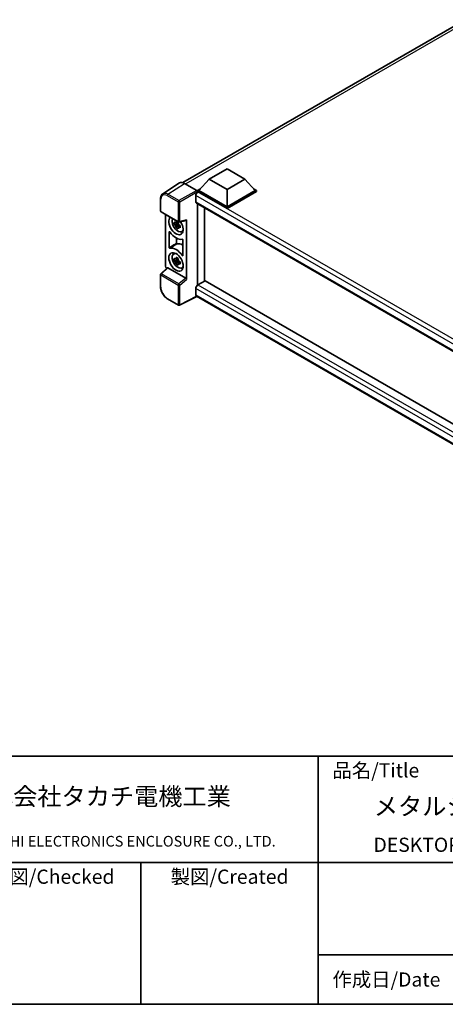
# Model space of a CAD drawing. Units: millimetres. Extents: x 12 to 9075, y 14 to 1138.
# Drawn here: x 740 to 920, y 14 to 431 of the extents above; entities that cross this region are included whole.
import ezdxf
from ezdxf.enums import TextEntityAlignment as Align

# ---------------------------------------------------------------- set-up
doc = ezdxf.new("R2010")
doc.units = ezdxf.units.MM
for name, color, linetype, lineweight in [('Border (ISO)', 7, 'Continuous', 35), ('Title (ISO)', 7, 'Continuous', 35), ('Visible (ISO)', 7, 'Continuous', 35), ('Visible Narrow (ISO)', 7, 'Continuous', 25)]:
    doc.layers.add(name, color=color, linetype=linetype, lineweight=lineweight)
doc.styles.add('Note Text (TK)', font='MS PGothic.ttf')
doc.styles.add('文字スタイル67', font='arial.ttf')

# ---------------------------------------------------------------- blocks, each defined once
blk = doc.blocks.new('図面枠 tk図枠')
at = {"layer": 'Border (ISO)'}
blk.add_line((14.5, 8), (405.5, 8), dxfattribs=at)
blk = doc.blocks.new('表題欄 tk表題欄')
at = {"layer": 'Title (ISO)'}
for p, q in [((74.71, 244.05), (255.71, 244.05)), ((149.71, 244.05), (149.71, 209.05)), ((74.71, 229.05), (230.71, 229.05)), ((124.71, 229.05), (124.71, 209.05)), ((149.71, 216.05), (230.71, 216.05)), ((255.71, 209.05), (74.71, 209.05))]:
    blk.add_line(p, q, dxfattribs=at)
at = {"layer": 'Title (ISO)', "color": 1, "char_height": 2, "line_spacing_factor": 1.5, "style": 'Note Text (TK)'}
for s, insert, attachment_point in [('\\fＭＳ Ｐゴシック|b0|i0;\\H2.0000;品名/Title', (151.71, 242.05), 4), ('\\fＭＳ Ｐゴシック|b0|i0;\\H2.0000;検図/Checked', (112.21, 227.05), 5), ('\\fＭＳ Ｐゴシック|b0|i0;\\H2.0000;製図/Created', (137.21, 227.05), 5), ('\\fＭＳ Ｐゴシック|b0|i0;\\H2.0000;作成日/Date', (151.71, 212.55), 4)]:
    blk.add_mtext(s, dxfattribs=dict(at, insert=insert, attachment_point=attachment_point))
at = {"layer": 'Title (ISO)', "color": 7, "attachment_point": 4, "line_spacing_factor": 1.5, "style": 'Note Text (TK)'}
for s, insert, char_height in [('株式会社タカチ電機工業', (99.87, 238.05), 2.5), ('\\fArial|b0|i0;\\H1.4986;TAKACHI ELECTRONICS ENCLOSURE CO., LTD.', (99.87, 232.05), 1.4986)]:
    blk.add_mtext(s, dxfattribs=dict(at, insert=insert, char_height=char_height))
at = {"layer": 'Title (ISO)', "color": 7}
for tag, p, height, style in [('<品名>_001', (157.54, 235.73), 2.5, 'Note Text (TK)'), ('<Title>_001', (157.49, 230.55), 2, '文字スタイル67'), ('<ページ_No.>_001', (237.95, 213.3), 2.5, 'Note Text (TK)'), ('<総ページ数>_001', (246.8, 213.3), 2.5, 'Note Text (TK)'), ('作成日_001', (175.62, 211.28), 2.5, 'Note Text (TK)')]:
    blk.add_attdef(tag, p, '', height=height, dxfattribs=dict(at, style=style))
at = {"layer": 'Title (ISO)', "color": 7, "style": 'Note Text (TK)'}
blk.add_attdef('<尺度>', text='', height=2.5, dxfattribs=at).set_placement((243.21, 223.55), align=Align.MIDDLE_CENTER)

msp = doc.modelspace()

# ---------------------------------------------------------------- linework, layer by layer
at = {"layer": 'Visible (ISO)'}
for p, q in [((809.2256, 361.6551), (928.5789, 430.5638)), ((820.3653, 363.1429), (827.9414, 367.517)), ((827.9414, 367.517), (835.5176, 363.1429)), ((820.3653, 363.1429), (816.062, 358.3139)), ((827.9414, 358.7688), (820.3653, 363.1429)), ((835.5176, 363.1429), (827.9414, 358.7688)), ((835.5176, 363.1429), (839.8208, 358.3139)), ((807.7841, 361.4915), (800.7506, 356.8429)), ((809.9993, 361.3243), (815.1531, 358.3488)), ((815.4559, 358.3139), (816.7043, 359.0346)), ((815.4559, 357.824), (815.4559, 358.3139)), ((827.9414, 351.1054), (815.4559, 358.3139)), ((827.9414, 351.4553), (816.062, 358.3139)), ((827.9414, 358.7688), (827.9414, 351.4553)), ((839.8208, 358.3139), (827.9414, 351.4553)), ((840.4269, 358.3139), (827.9414, 351.1054)), ((839.1785, 359.0346), (840.4269, 358.3139)), ((840.4269, 357.824), (840.4269, 358.3139)), ((799.8262, 349.5723), (799.8262, 354.7612)), ((814.6983, 356.1618), (814.6983, 353.5374)), ((815.4559, 357.8242), (815.4559, 357.6343)), ((815.6075, 357.7365), (815.4559, 357.824)), ((827.9414, 350.6155), (815.4559, 357.824)), ((840.4269, 357.824), (827.9414, 350.6155)), ((814.9646, 352.9488), (986.9448, 253.656)), ((815.4559, 352.6651), (815.4559, 318.2675)), ((818.3806, 319.9708), (818.3806, 350.9766)), ((827.9414, 350.6155), (827.9414, 351.1054)), ((800.0405, 349.2011), (807.4113, 344.9455)), ((801.9776, 326.2468), (801.9776, 348.0827)), ((810.7515, 320.6402), (810.7515, 345.8513)), ((807.2575, 344.3005), (805.6301, 343.9585)), ((806.4144, 342.6001), (807.5242, 343.8385)), ((807.1961, 344.9602), (806.7635, 344.7104)), ((806.7635, 343.7073), (807.4545, 344.1063)), ((807.2575, 344.7402), (807.2575, 344.9268)), ((807.2575, 344.3005), (807.2575, 344.3945)), ((807.3767, 344.2317), (807.2575, 344.3005)), ((807.5242, 343.8385), (807.5242, 343.9761)), ((807.5242, 343.8385), (807.6056, 343.7915)), ((808.0648, 343.4555), (807.6322, 343.2057)), ((807.7306, 344.9012), (810.6231, 345.6316)), ((807.905, 343.6187), (808.0666, 343.5254)), ((803.4929, 334.0916), (803.4929, 340.7815)), ((806.5762, 338.1116), (806.5762, 335.9293)), ((808.758, 340.9062), (809.3528, 341.1694)), ((809.2363, 337.4655), (809.2363, 330.7757)), ((805.3349, 331.4383), (805.8602, 331.8218)), ((807.1961, 329.5634), (806.7635, 329.3136)), ((807.2575, 329.3434), (807.2575, 329.53)), ((802.6487, 325.5412), (799.9636, 323.0557)), ((810.4509, 321.1719), (802.8843, 325.5405)), ((807.2575, 328.9037), (805.6301, 328.5617)), ((806.4144, 327.2033), (807.5242, 328.4417)), ((806.7635, 328.3105), (807.4545, 328.7095)), ((807.2575, 328.9037), (807.2575, 328.9977)), ((807.3767, 328.8349), (807.2575, 328.9037)), ((807.5242, 328.4417), (807.5242, 328.5793)), ((807.5242, 328.4417), (807.6056, 328.3947)), ((808.0648, 328.0587), (807.6322, 327.809)), ((807.905, 328.2219), (808.0666, 328.1286)), ((808.758, 325.5094), (809.3528, 325.7726)), ((799.8262, 317.5522), (799.8262, 322.7412)), ((814.6983, 316.795), (814.6983, 314.1706)), ((818.6379, 320.1193), (815.6075, 318.3697)), ((818.6379, 320.1193), (986.8355, 223.0104)), ((807.4113, 309.7781), (802.7662, 312.4599)), ((815.1936, 313.4498), (807.8171, 309.7658)), ((984.078, 215.9443), (814.9646, 313.582))]:
    msp.add_line(p, q, dxfattribs=at)
for centre, start, end in [((800.2548, 349.5723), 180, 240), ((807.6256, 345.3167), 240, 284.173003), ((800.2548, 322.7412), 132.789481, 180), ((807.6256, 310.1492), 240, 296.538708)]:
    msp.add_arc(centre, 0.4286, start, end, dxfattribs=at)
for centre, major_axis, ratio, start_param, end_param in [((810.003, 357.8208), (-2.1455, 3.7161), 0.5766475, 5.49839614, 6.31804945), ((815.1527, 357.9988), (-0.2143, 0.3712), 0.5780539, 3.9275998, 5.49717816), ((815.6075, 356.6867), (-0.6429, -1.1135), 0.57735027, 3.92699082, 5.49778714), ((815.6075, 354.0623), (-0.6429, -1.1135), 0.57735027, 5.49778714, 6.28318531), ((806.3646, 343.477), (2.1429, -3.7115), 0.57735027, 3.29297256, 7.94489041), ((807.1525, 343.9319), (-1.7148, 2.9702), 0.57735027, 0.35706869, 3.53279276), ((810.4483, 346.0295), (-0.2087, 0.3847), 0.5718249, 2.9967698, 3.95327169), ((806.7836, 343.7189), (-0.6709, 1.1621), 0.57735027, 5.97330265, 6.59306797), ((806.7836, 343.7189), (-0.6709, 1.1621), 0.57735027, 1.26091366, 1.88067899), ((806.7836, 343.7189), (0.6709, -1.1621), 0.57735027, 1.26091366, 1.88067899), ((806.7836, 343.7189), (0.6709, -1.1621), 0.57735027, 5.97330265, 6.59306797), ((806.3646, 343.477), (3.2143, -5.5673), 0.57735027, 4.86750938, 6.1280649), ((808.1828, 344.5268), (2.1429, -3.7115), 0.57735027, 5.62163033, 5.84503628), ((806.3646, 328.0802), (-3.2143, 5.5673), 0.57735027, 4.86750938, 6.1280649), ((809.395, 329.8298), (-3.2517, 5.6321), 0.57735027, 5.53231308, 6.10618845), ((807.1525, 328.5351), (-1.7148, 2.9702), 0.57735027, 5.8919852, 9.81597807), ((808.1828, 329.13), (2.1429, -3.7115), 0.57735027, 3.57974168, 3.80314763), ((806.7836, 328.3221), (-0.6709, 1.1621), 0.57735027, 5.97330265, 6.59306797), ((802.5841, 325.8975), (-0.4286, 0.7423), 0.5780539, 0.78600715, 2.07195873), ((802.8869, 325.1777), (0.2087, -0.3847), 0.5718249, 2.39113692, 3.28641551), ((806.7836, 328.3221), (-0.6709, 1.1621), 0.57735027, 1.26091366, 1.88067899), ((806.7836, 328.3221), (0.6709, -1.1621), 0.57735027, 1.26091366, 1.88067899), ((806.7836, 328.3221), (0.6709, -1.1621), 0.57735027, 5.97330265, 6.59306797), ((808.1828, 329.13), (2.1429, -3.7115), 0.57735027, 5.62163033, 5.84503628), ((810.4483, 320.8122), (0.2066, -0.3816), 0.58179756, 0.82141755, 2.38355232), ((815.6075, 317.3199), (-0.6429, -1.1135), 0.57735027, 3.92699082, 5.49778714), ((815.6075, 314.6955), (-0.6429, -1.1135), 0.57735027, 5.49778714, 6.28318531)]:
    msp.add_ellipse(centre, major_axis=major_axis, ratio=ratio, start_param=start_param, end_param=end_param, dxfattribs=at)
msp.add_ellipse((806.3646, 328.0802), major_axis=(2.1429, -3.7115), ratio=0.57735027, dxfattribs=at)
for points, knots in [([(799.8262, 354.7612), (799.8262, 354.9373), (799.8376, 355.1089), (799.8845, 355.44), (799.92, 355.5995), (800.0162, 355.9032), (800.0771, 356.0474), (800.2253, 356.3159), (800.3127, 356.4402), (800.5134, 356.6628), (800.6267, 356.761), (800.7506, 356.8429)], [-0.784789176, -0.784789176, -0.784789176, -0.784789176, -0.634804167, -0.634804167, -0.484819158, -0.484819158, -0.334834149, -0.334834149, -0.184849141, -0.184849141, -0.034864132, -0.034864132, -0.034864132, -0.034864132]), ([(805.6301, 343.9585), (805.6161, 344.1283), (805.6096, 344.2974), (805.6096, 344.6142), (805.6161, 344.786), (805.6301, 344.9617)], [4.331071921, 4.331071921, 4.331071921, 4.331071921, 4.398975087, 4.398975087, 4.466878254, 4.466878254, 4.466878254, 4.466878254]), ([(805.6301, 344.9617), (805.706, 344.8966), (805.7833, 344.8325), (805.8877, 344.7487), (805.9138, 344.7281), (805.9401, 344.7075)], [4.4863158772, 4.4863158772, 4.4863158772, 4.4863158772, 4.5307133937, 4.5307133937, 4.5453911286, 4.5453911286, 4.5453911286, 4.5453911286]), ([(805.9401, 343.7044), (805.9138, 343.7249), (805.8877, 343.7456), (805.7833, 343.8294), (805.706, 343.8935), (805.6301, 343.9585)], [4.8174915459, 4.8174915459, 4.8174915459, 4.8174915459, 4.8321692807, 4.8321692807, 4.8765667973, 4.8765667973, 4.8765667973, 4.8765667973]), ([(806.3492, 344.9437), (806.3539, 344.9821), (806.3588, 345.0207), (806.3791, 345.1765), (806.396, 345.2949), (806.4144, 345.4145)], [4.8174915459, 4.8174915459, 4.8174915459, 4.8174915459, 4.8321692807, 4.8321692807, 4.8765667973, 4.8765667973, 4.8765667973, 4.8765667973]), ([(806.4144, 342.6001), (806.396, 342.6984), (806.3791, 342.7974), (806.3588, 342.9297), (806.3539, 342.9627), (806.3492, 342.9956)], [4.4863158772, 4.4863158772, 4.4863158772, 4.4863158772, 4.5307133937, 4.5307133937, 4.5453911286, 4.5453911286, 4.5453911286, 4.5453911286]), ([(806.4144, 345.4145), (806.5544, 345.3277), (806.6976, 345.2423), (806.972, 345.0839), (807.124, 344.9989), (807.2831, 344.9129)], [4.331071921, 4.331071921, 4.331071921, 4.331071921, 4.398975087, 4.398975087, 4.466878254, 4.466878254, 4.466878254, 4.466878254]), ([(807.2831, 342.0986), (807.124, 342.1743), (806.972, 342.2546), (806.6976, 342.413), (806.5544, 342.5031), (806.4144, 342.6001)], [4.331071921, 4.331071921, 4.331071921, 4.331071921, 4.398975087, 4.398975087, 4.466878254, 4.466878254, 4.466878254, 4.466878254]), ([(807.2831, 344.9129), (807.2647, 344.7934), (807.2479, 344.6749), (807.2275, 344.5191), (807.2227, 344.4806), (807.218, 344.4422)], [4.4863158772, 4.4863158772, 4.4863158772, 4.4863158772, 4.5307133937, 4.5307133937, 4.5453911286, 4.5453911286, 4.5453911286, 4.5453911286]), ([(807.218, 342.4941), (807.2227, 342.4611), (807.2275, 342.4282), (807.2479, 342.2958), (807.2647, 342.1968), (807.2831, 342.0986)], [4.8174915459, 4.8174915459, 4.8174915459, 4.8174915459, 4.8321692807, 4.8321692807, 4.8765667973, 4.8765667973, 4.8765667973, 4.8765667973]), ([(807.6272, 343.7334), (807.6628, 343.7183), (807.6986, 343.7032), (807.8437, 343.6429), (807.9547, 343.5983), (808.0674, 343.5545)], [4.8174915459, 4.8174915459, 4.8174915459, 4.8174915459, 4.8321692807, 4.8321692807, 4.8765667973, 4.8765667973, 4.8765667973, 4.8765667973]), ([(808.0674, 342.5514), (807.9547, 342.5952), (807.8437, 342.6398), (807.6986, 342.7001), (807.6628, 342.7152), (807.6272, 342.7303)], [4.4863158772, 4.4863158772, 4.4863158772, 4.4863158772, 4.5307133937, 4.5307133937, 4.5453911286, 4.5453911286, 4.5453911286, 4.5453911286]), ([(808.0674, 343.5545), (808.0623, 343.3737), (808.0599, 343.1995), (808.0599, 342.8827), (808.0623, 342.716), (808.0674, 342.5514)], [4.331071921, 4.331071921, 4.331071921, 4.331071921, 4.398975087, 4.398975087, 4.466878254, 4.466878254, 4.466878254, 4.466878254]), ([(803.6855, 340.7834), (803.6727, 340.8015), (803.6583, 340.8176), (803.6276, 340.844), (803.6117, 340.854), (803.5805, 340.8667), (803.5655, 340.8691), (803.5384, 340.8661), (803.5265, 340.8606), (803.5093, 340.844), (803.5032, 340.8341), (803.495, 340.8103), (803.4929, 340.7966), (803.4929, 340.7815)], [0, 0, 0, 0, 0.0078199922, 0.0078199922, 0.0156337436, 0.0156337436, 0.0234424956, 0.0234424956, 0.031250375, 0.031250375, 0.0376977954, 0.0376977954, 0.0441465642, 0.0441465642, 0.0441465642, 0.0441465642]), ([(809.2363, 337.4655), (809.2363, 337.4838), (809.2332, 337.5036), (809.2212, 337.5443), (809.2124, 337.5647), (809.1902, 337.6034), (809.1771, 337.6214), (809.148, 337.6524), (809.1325, 337.6652), (809.1037, 337.6823), (809.0907, 337.6875), (809.0659, 337.6927), (809.0542, 337.6926), (809.0437, 337.6898)], [0, 0, 0, 0, 0.0078199624, 0.0078199624, 0.0156336701, 0.0156336701, 0.023442371, 0.023442371, 0.0312501991, 0.0312501991, 0.0376977323, 0.0376977323, 0.0441465637, 0.0441465637, 0.0441465637, 0.0441465637]), ([(803.4929, 334.0916), (803.4929, 334.0734), (803.4959, 334.0535), (803.5079, 334.0129), (803.5167, 333.9925), (803.5389, 333.9537), (803.5521, 333.9358), (803.5811, 333.9048), (803.5967, 333.892), (803.6255, 333.8749), (803.6384, 333.8697), (803.6633, 333.8645), (803.675, 333.8646), (803.6855, 333.8674)], [0, 0, 0, 0, 0.0078199624, 0.0078199624, 0.0156336702, 0.0156336702, 0.023442371, 0.023442371, 0.0312501992, 0.0312501992, 0.0376977324, 0.0376977324, 0.0441465637, 0.0441465637, 0.0441465637, 0.0441465637]), ([(806.5762, 335.9293), (806.5762, 335.911), (806.5793, 335.8912), (806.5913, 335.8505), (806.6001, 335.8301), (806.6223, 335.7914), (806.6354, 335.7734), (806.6645, 335.7424), (806.68, 335.7296), (806.7084, 335.7128), (806.7209, 335.7077), (806.745, 335.7023), (806.7564, 335.7021), (806.7667, 335.7045)], [0, 0, 0, 0, 0.0078195138, 0.0078195138, 0.0156330182, 0.0156330182, 0.0234418051, 0.0234418051, 0.0312498868, 0.0312498868, 0.0374773106, 0.0374773106, 0.0437059044, 0.0437059044, 0.0437059044, 0.0437059044]), ([(805.6301, 328.5617), (805.6161, 328.7315), (805.6096, 328.9006), (805.6096, 329.2174), (805.6161, 329.3892), (805.6301, 329.5649)], [4.331071921, 4.331071921, 4.331071921, 4.331071921, 4.398975087, 4.398975087, 4.466878254, 4.466878254, 4.466878254, 4.466878254]), ([(805.6301, 329.5649), (805.706, 329.4998), (805.7833, 329.4357), (805.8877, 329.3519), (805.9138, 329.3313), (805.9401, 329.3107)], [4.4863158772, 4.4863158772, 4.4863158772, 4.4863158772, 4.5307133937, 4.5307133937, 4.5453911286, 4.5453911286, 4.5453911286, 4.5453911286]), ([(806.3492, 329.5469), (806.3539, 329.5854), (806.3588, 329.6239), (806.3791, 329.7797), (806.396, 329.8981), (806.4144, 330.0177)], [4.8174915459, 4.8174915459, 4.8174915459, 4.8174915459, 4.8321692807, 4.8321692807, 4.8765667973, 4.8765667973, 4.8765667973, 4.8765667973]), ([(806.4144, 330.0177), (806.5544, 329.9309), (806.6976, 329.8455), (806.972, 329.6871), (807.124, 329.6021), (807.2831, 329.5161)], [4.331071921, 4.331071921, 4.331071921, 4.331071921, 4.398975087, 4.398975087, 4.466878254, 4.466878254, 4.466878254, 4.466878254]), ([(807.2831, 329.5161), (807.2647, 329.3966), (807.2479, 329.2782), (807.2275, 329.1224), (807.2227, 329.0838), (807.218, 329.0454)], [4.4863158772, 4.4863158772, 4.4863158772, 4.4863158772, 4.5307133937, 4.5307133937, 4.5453911286, 4.5453911286, 4.5453911286, 4.5453911286]), ([(809.0437, 330.7738), (809.0564, 330.7557), (809.0709, 330.7396), (809.1016, 330.7132), (809.1175, 330.7031), (809.1487, 330.6905), (809.1637, 330.6881), (809.1908, 330.6911), (809.2026, 330.6966), (809.2199, 330.7132), (809.226, 330.7231), (809.2342, 330.7469), (809.2363, 330.7606), (809.2363, 330.7757)], [0, 0, 0, 0, 0.0078199922, 0.0078199922, 0.0156337436, 0.0156337436, 0.0234424956, 0.0234424956, 0.031250375, 0.031250375, 0.0376977954, 0.0376977954, 0.0441465642, 0.0441465642, 0.0441465642, 0.0441465642]), ([(805.9401, 328.3076), (805.9138, 328.3281), (805.8877, 328.3488), (805.7833, 328.4326), (805.706, 328.4967), (805.6301, 328.5617)], [4.8174915459, 4.8174915459, 4.8174915459, 4.8174915459, 4.8321692807, 4.8321692807, 4.8765667973, 4.8765667973, 4.8765667973, 4.8765667973]), ([(806.4144, 327.2033), (806.396, 327.3016), (806.3791, 327.4006), (806.3588, 327.5329), (806.3539, 327.5659), (806.3492, 327.5988)], [4.4863158772, 4.4863158772, 4.4863158772, 4.4863158772, 4.5307133937, 4.5307133937, 4.5453911286, 4.5453911286, 4.5453911286, 4.5453911286]), ([(807.2831, 326.7018), (807.124, 326.7775), (806.972, 326.8578), (806.6976, 327.0162), (806.5544, 327.1063), (806.4144, 327.2033)], [4.331071921, 4.331071921, 4.331071921, 4.331071921, 4.398975087, 4.398975087, 4.466878254, 4.466878254, 4.466878254, 4.466878254]), ([(807.218, 327.0973), (807.2227, 327.0643), (807.2275, 327.0314), (807.2479, 326.899), (807.2647, 326.8001), (807.2831, 326.7018)], [4.8174915459, 4.8174915459, 4.8174915459, 4.8174915459, 4.8321692807, 4.8321692807, 4.8765667973, 4.8765667973, 4.8765667973, 4.8765667973]), ([(807.6272, 328.3367), (807.6628, 328.3215), (807.6986, 328.3065), (807.8437, 328.2461), (807.9547, 328.2015), (808.0674, 328.1577)], [4.8174915459, 4.8174915459, 4.8174915459, 4.8174915459, 4.8321692807, 4.8321692807, 4.8765667973, 4.8765667973, 4.8765667973, 4.8765667973]), ([(808.0674, 327.1546), (807.9547, 327.1984), (807.8437, 327.243), (807.6986, 327.3033), (807.6628, 327.3184), (807.6272, 327.3335)], [4.4863158772, 4.4863158772, 4.4863158772, 4.4863158772, 4.5307133937, 4.5307133937, 4.5453911286, 4.5453911286, 4.5453911286, 4.5453911286]), ([(808.0674, 328.1577), (808.0623, 327.9769), (808.0599, 327.8027), (808.0599, 327.4859), (808.0623, 327.3192), (808.0674, 327.1546)], [4.331071921, 4.331071921, 4.331071921, 4.331071921, 4.398975087, 4.398975087, 4.466878254, 4.466878254, 4.466878254, 4.466878254]), ([(802.7662, 312.4599), (802.6066, 312.5521), (802.449, 312.6576), (802.1402, 312.8923), (801.9891, 313.0215), (801.6958, 313.3008), (801.5537, 313.4509), (801.2814, 313.7683), (801.1511, 313.9357), (800.905, 314.2842), (800.7892, 314.4653), (800.5744, 314.8373), (800.4755, 315.0282), (800.2967, 315.4156), (800.2168, 315.6121), (800.0781, 316.0067), (800.0192, 316.2048), (799.924, 316.5984), (799.8876, 316.7939), (799.8387, 317.1787), (799.8262, 317.3679), (799.8262, 317.5522)], [-0.78478918, -0.78478918, -0.78478918, -0.78478918, -0.62783134, -0.62783134, -0.47087351, -0.47087351, -0.31391567, -0.31391567, -0.15695784, -0.15695784, 0, 0, 0.15695784, 0.15695784, 0.31391567, 0.31391567, 0.47087351, 0.47087351, 0.62783134, 0.62783134, 0.78478918, 0.78478918, 0.78478918, 0.78478918])]:
    msp.add_open_spline(points, degree=3, knots=knots, dxfattribs=at)
for points, weights in [([(806.7635, 344.7104), (806.4619, 344.722), (805.9401, 344.7075)], [1.35956394726, 1.22656475141, 1.03074466748]), ([(805.9401, 343.7044), (806.4619, 343.7189), (806.7635, 343.7073)], [1.03074466748, 1.22656475141, 1.35956394726]), ([(806.3492, 344.9437), (806.6227, 344.8148), (806.7635, 344.7104)], [1.03074466748, 1.22656475141, 1.35956394726]), ([(806.7635, 343.7073), (806.6227, 343.4403), (806.3492, 342.9956)], [1.35956394726, 1.22656475141, 1.03074466748]), ([(807.218, 342.4941), (807.4914, 342.9388), (807.6322, 343.2057)], [1.03074466748, 1.22656475141, 1.35956394726]), ([(807.6322, 343.2057), (807.6522, 343.0316), (807.6272, 342.7303)], [1.35956394726, 1.22656475141, 1.03074466748]), ([(806.7635, 329.3136), (806.4619, 329.3252), (805.9401, 329.3107)], [1.35956394726, 1.22656475141, 1.03074466748]), ([(806.3492, 329.5469), (806.6227, 329.418), (806.7635, 329.3136)], [1.03074466748, 1.22656475141, 1.35956394726]), ([(805.9401, 328.3076), (806.4619, 328.3221), (806.7635, 328.3105)], [1.03074466748, 1.22656475141, 1.35956394726]), ([(806.7635, 328.3105), (806.6227, 328.0435), (806.3492, 327.5988)], [1.35956394726, 1.22656475141, 1.03074466748]), ([(807.218, 327.0973), (807.4914, 327.542), (807.6322, 327.809)], [1.03074466748, 1.22656475141, 1.35956394726]), ([(807.6322, 327.809), (807.6522, 327.6348), (807.6272, 327.3335)], [1.35956394726, 1.22656475141, 1.03074466748])]:
    msp.add_rational_spline(points, weights, degree=2, dxfattribs=at)
at = {"layer": 'Visible Narrow (ISO)'}
for p, q in [((930.0072, 430.0839), (810.4557, 361.0608)), ((802.97, 356.6785), (809.9993, 361.3243)), ((815.1531, 358.3488), (807.6151, 353.9967)), ((799.9517, 349.3973), (799.9517, 354.5863)), ((802.6775, 356.16), (807.3226, 353.4781)), ((807.6151, 353.9967), (802.97, 356.6785)), ((807.9179, 353.4721), (815.4559, 357.8242)), ((989.4155, 255.2889), (814.6983, 356.1618)), ((991.071, 256.4326), (815.6075, 357.7365)), ((807.3226, 353.4781), (807.3226, 345.1417)), ((807.9179, 345.1357), (807.9179, 353.4721)), ((814.6983, 353.5374), (987.296, 253.8881)), ((807.3226, 345.1417), (799.9517, 349.3973)), ((810.7515, 345.8513), (807.9179, 345.1357)), ((800.1796, 323.0368), (802.8843, 325.5405)), ((799.9517, 317.3773), (799.9517, 322.5662)), ((799.9517, 322.5662), (807.3226, 318.3107)), ((807.5504, 318.7812), (800.1796, 323.0368)), ((810.4509, 321.1719), (807.5504, 318.7812)), ((807.3226, 318.3107), (807.3226, 309.9743)), ((807.9179, 318.3047), (810.7515, 320.6402)), ((807.9179, 309.9683), (807.9179, 318.3047)), ((985.7101, 218.0614), (814.6983, 316.795)), ((815.6075, 318.3697), (986.8355, 219.5111)), ((807.3226, 309.9743), (802.6775, 312.6561)), ((815.0523, 313.5314), (807.9179, 309.9683)), ((814.6983, 314.1706), (984.0783, 216.379))]:
    msp.add_line(p, q, dxfattribs=at)
for centre, major_axis, ratio, start_param, end_param in [((800.2548, 354.7612), (-0.4286, 0), 0.57735027, 0, 0.78539816), ((802.6808, 353.0068), (-1.9309, 3.3445), 0.5766475, 5.49839614, 7.06797449), ((802.9839, 353.1818), (-2.1673, 3.7022), 0.57677384, 5.49491862, 6.31457193), ((802.9805, 356.3349), (0.2143, 0.3712), 0.57735027, 0.82030475, 2.35619449), ((807.6256, 353.6531), (0.2143, 0.3712), 0.57735027, 0.82030475, 2.35619449), ((807.6256, 353.6531), (-0.4286, 0), 0.57735027, 0.78539816, 2.32128791), ((807.6256, 353.6531), (-0.2143, 0.3712), 0.53637355, 3.9275998, 5.49717815), ((800.2548, 349.5723), (-0.4286, 0), 0.57735027, 0, 0.78539816), ((800.2548, 349.5723), (-0.2143, -0.3712), 0.57735027, 5.49778714, 6.28318531), ((807.6256, 345.3167), (0.4286, 0), 0.57735027, 3.92699082, 5.46288056), ((807.6256, 345.3167), (-0.2143, -0.3712), 0.57735027, 5.49778714, 6.28318531), ((807.6256, 345.3167), (0.1049, -0.4155), 0.68265399, 0, 0.95650189), ((800.2548, 322.7412), (-0.4286, 0), 0.57735027, 0, 0.78539816), ((800.2548, 322.7412), (-0.2143, -0.3712), 0.57735027, 4.17779463, 5.49778714), ((800.2548, 322.7412), (-0.2911, 0.3145), 0.43528024, 5.38790672, 6.28318531), ((800.2548, 317.5522), (-0.4286, 0), 0.57735027, 0, 0.78539816), ((802.6808, 315.8055), (-1.9286, 3.3404), 0.5780539, 0.78600715, 2.3555855), ((807.6256, 318.4856), (0.2143, 0.3712), 0.57735027, 1.03620198, 2.35619449), ((807.6256, 318.4856), (-0.4286, 0), 0.57735027, 0.78539816, 2.32128791), ((807.6256, 318.4856), (-0.2726, 0.3307), 0.39624112, 3.84968252, 5.41181729), ((802.9805, 312.8311), (-0.2143, -0.3712), 0.57735027, 5.49778714, 6.28318531), ((807.6256, 310.1492), (-0.2143, -0.3712), 0.57735027, 5.49778714, 6.28318531), ((807.6256, 310.1492), (0.4286, 0), 0.57735027, 3.92699082, 5.46288056), ((807.6256, 310.1492), (0.1915, -0.3834), 0.5766475, 0, 0.8196533)]:
    msp.add_ellipse(centre, major_axis=major_axis, ratio=ratio, start_param=start_param, end_param=end_param, dxfattribs=at)
for points in [[(803.4929, 340.7815), (803.5354, 340.8036), (803.5779, 340.8256), (803.6204, 340.8476)], [(809.2363, 330.8965), (809.1721, 330.8556), (809.1079, 330.8147), (809.0437, 330.7738)]]:
    msp.add_open_spline(points, degree=3, dxfattribs=at)
for points, knots in [([(806.5762, 335.9293), (806.3375, 335.7871), (806.0988, 335.645), (805.5802, 335.3361), (805.3004, 335.1693), (805.0206, 335.0026), (804.7454, 334.8386), (804.4702, 334.6745), (803.961, 334.3709), (803.7269, 334.2313), (803.4929, 334.0916)], [-0.520377854, -0.520377854, -0.520377854, -0.520377854, -0.404165284, -0.404165284, -0.267938507, -0.267938507, -0.267938507, -0.133969253, -0.133969253, -0.020014847, -0.020014847, -0.020014847, -0.020014847]), ([(803.6855, 333.8674), (803.9194, 334.0069), (804.1533, 334.1465), (804.6622, 334.4501), (804.9372, 334.6141), (805.2122, 334.778), (805.4918, 334.9447), (805.7714, 335.1114), (806.2896, 335.4202), (806.5281, 335.5624), (806.7667, 335.7045)], [0.020014847, 0.020014847, 0.020014847, 0.020014847, 0.133969253, 0.133969253, 0.267938507, 0.267938507, 0.267938507, 0.404165284, 0.404165284, 0.520377854, 0.520377854, 0.520377854, 0.520377854])]:
    msp.add_open_spline(points, degree=3, knots=knots, dxfattribs=at)

# ---------------------------------------------------------------- block references
at = {"xscale": 3, "yscale": 3, "zscale": 3}
msp.add_blockref('図面枠 tk図枠', (-31.9704, -10.0219), dxfattribs=at)
ref = msp.add_blockref('表題欄 tk表題欄', (417.4031, -613.1801), dxfattribs=dict(xscale=3, yscale=3, zscale=3))
ref.add_attrib('<品名>_001', 'メタルシステムケース', (890.0182, 94.015), dxfattribs={"layer": 'Title (ISO)', "color": 7, "height": 7.5, "style": 'Note Text (TK)'})
ref.add_attrib('<Title>_001', 'DESKTOP ENCLOSURE', (889.8829, 78.476), dxfattribs={"layer": 'Title (ISO)', "color": 7, "height": 6, "style": '文字スタイル67'})

doc.saveas('drawing.dxf')
